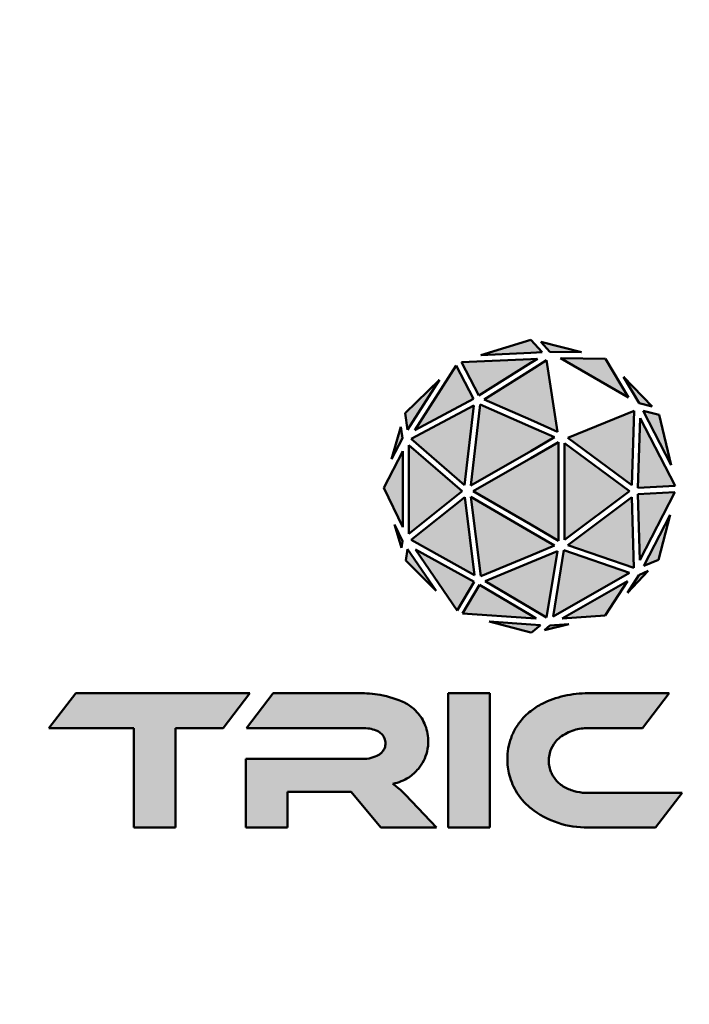
# Model space of a CAD drawing. Units: millimetres. Extents: x 125 to 10375, y -11 to 7414.
# Drawn here: x 847 to 1258, y 2540 to 3144 of the extents above; entities that cross this region are included whole.
import ezdxf

# ---------------------------------------------------------------- set-up
doc = ezdxf.new("R2010")
doc.units = ezdxf.units.MM
doc.header["$LTSCALE"] = 25
for name, color, linetype, lineweight in [('Dimension (ISO)', 7, 'Continuous', 25), ('Hatch (ISO)', 7, 'Continuous', 18), ('Visible (ISO)', 7, 'Continuous', 50), ('Visible Narrow (ISO)', 7, 'Continuous', 35)]:
    doc.layers.add(name, color=color, linetype=linetype, lineweight=lineweight)
doc.styles.add('Tricel ISO- C.S.', font='isocpeur.ttf')
doc.dimstyles.new('Tricel ISO- (cm)', dxfattribs={"dimscale": 25, "dimtxt": 4, "dimasz": 4, "dimexe": 4, "dimexo": 4, "dimgap": 1.2, "dimtad": 1, "dimdec": 0, "dimlfac": 0.1, "dimrnd": 1e-08, "dimzin": 0, "dimtxsty": 'Tricel ISO- C.S.', "dimcen": 0.09, "dimdle": 14, "dimclrd": 7, "dimclre": 7, "dimclrt": 256, "dimadec": 0, "dimazin": 0, "dimtfac": 1, "dimtdec": 0, "dimtmove": 0, "dimatfit": 3, "dimfxl": 1, "dimtolj": 1, "dimtzin": 0, "dimlwd": -1, "dimlwe": -1, "dimarcsym": 0})

# ---------------------------------------------------------------- blocks, each defined once
blk = doc.blocks.new('*D8')
at = {"layer": 'Defpoints', "color": 0, "transparency": 16777216}
for p in [(340.73, 2796.1), (1980.73, 2796.1), (1980.73, 1467.94)]:
    blk.add_point(p, dxfattribs=at)
at = {"layer": 'Dimension (ISO)', "color": 7, "transparency": 16777216}
for p, q in [((340.73, 2696.1), (340.73, 1367.94)), ((1980.73, 2696.1), (1980.73, 1367.94)), ((440.73, 1467.94), (1880.73, 1467.94))]:
    blk.add_line(p, q, dxfattribs=at)
for points in [[(440.73, 1484.61), (440.73, 1451.28), (340.73, 1467.94)], [(1880.73, 1484.61), (1880.73, 1451.28), (1980.73, 1467.94)]]:
    blk.add_solid(points, dxfattribs=at)
at = {"layer": 'Dimension (ISO)', "transparency": 16777216, "insert": (1070.73, 1547.94), "char_height": 100, "attachment_point": 4, "style": 'Tricel ISO- C.S.'}
blk.add_mtext('\\A1;164', dxfattribs=at)

msp = doc.modelspace()

# ---------------------------------------------------------------- hatches: boundary and pattern name
at = {"layer": 'Hatch (ISO)'}
for points in [[(1167.74, 2939.9), (1160.77, 2947.48), (1130.18, 2938.16)], [(1167.05, 2946.24), (1172.57, 2940.23), (1191.9, 2939.91)], [(1118.25, 2933.83), (1128.95, 2913.33), (1164.81, 2935.97)], [(1170.44, 2935.05), (1132.24, 2910.95), (1177.22, 2891.13)], [(1220.82, 2912.12), (1206.7, 2935.93), (1179.07, 2936.23)], [(1115.04, 2931.81), (1089.64, 2892.19), (1125.68, 2911.42)], [(1085.23, 2892.36), (1104.9, 2923.02), (1083.65, 2902.52)], [(1227.23, 2908.71), (1235.27, 2906.65), (1217.65, 2924.88)], [(1120.23, 2858.53), (1125.92, 2907.26), (1087.47, 2886.76)], [(1129.8, 2907.87), (1124, 2858.28), (1175.42, 2887.78)], [(1224.15, 2904.02), (1183.45, 2887.53), (1222.71, 2858.45)], [(1246.95, 2870.77), (1239.62, 2901.65), (1229.72, 2904.04)], [(1226.44, 2856.77), (1249.31, 2857.97), (1227.8, 2899.54)], [(1082.06, 2887.21), (1081.06, 2894.27), (1075.39, 2874.35)], [(1086.04, 2828.51), (1118.73, 2854.83), (1086.04, 2882.99)], [(1125.47, 2854.76), (1177.72, 2824.41), (1177.72, 2884.75)], [(1181.51, 2824.9), (1221.32, 2854.76), (1181.51, 2884.25)], [(1070.56, 2856.83), (1082.24, 2832.78), (1082.24, 2879.36)], [(1120.24, 2851.18), (1087.52, 2824.84), (1126.32, 2803.33)], [(1175.37, 2821.4), (1124.05, 2851.22), (1130.24, 2802.57)], [(1222.71, 2851.08), (1183.6, 2821.75), (1224.01, 2807.76)], [(1226.44, 2852.98), (1227.65, 2812.46), (1249.14, 2854.17)], [(1230.15, 2808.92), (1239.07, 2812.7), (1246.22, 2840.21)], [(1081.52, 2820.1), (1082.15, 2824.1), (1077.19, 2834.42)], [(1084.12, 2812.29), (1102.84, 2793.57), (1085.22, 2819.26)], [(1115.64, 2781.52), (1126.05, 2799.16), (1090.16, 2819.06)], [(1177.19, 2818.06), (1132.87, 2799.58), (1170.49, 2777.27)], [(1181.12, 2818.6), (1174.42, 2777.85), (1221.41, 2804.66)], [(1227.1, 2803.33), (1220.09, 2792.52), (1232.86, 2805.89)], [(1118.94, 2779.68), (1164.12, 2776.65), (1129.33, 2797.28)], [(1180, 2776.68), (1206.47, 2778.46), (1220.16, 2799.59)], [(1135.35, 2774.76), (1160.95, 2767.96), (1166.7, 2772.53)], [(1172.5, 2772.31), (1169.15, 2769.64), (1184.15, 2773.13)], [(917.35, 2709.44), (917.35, 2648.6), (942.79, 2648.6), (942.79, 2709.44), (972.14, 2709.44), (988.49, 2730.82), (881.66, 2730.82), (865.19, 2709.44)], [(1135.64, 2730.82), (1110.2, 2730.82), (1110.2, 2648.6), (1135.64, 2648.6)]]:
    msp.add_hatch(color=256, dxfattribs=at).paths.add_polyline_path(points)
h = msp.add_hatch(color=256, dxfattribs=at)
edge = h.paths.add_edge_path()
edge.add_line((1102.94, 2648.6), (1087.83, 2664.57))
edge.add_spline(control_points=[(1087.83, 2664.57), (1084.26, 2668.46), (1080.39, 2672.09), (1076.28, 2675.4)], knot_values=[0, 0, 0, 0, 1.586664, 1.586664, 1.586664, 1.586664], degree=3, periodic=0)
edge.add_spline(control_points=[(1076.28, 2675.4), (1079.72, 2676.04), (1083.01, 2677.36), (1088.17, 2680.73), (1090.16, 2682.52), (1093.14, 2686.12), (1094.25, 2687.82), (1096.01, 2691.36), (1096.68, 2693.18), (1097.73, 2697.39), (1097.99, 2699.78), (1097.82, 2705.69), (1097.03, 2709.14), (1094.26, 2715.26), (1092.43, 2717.92), (1088.45, 2721.89), (1086.51, 2723.35), (1084.16, 2724.67), (1083.91, 2724.81), (1083.66, 2724.94)], knot_values=[0, 0, 0, 0, 1.054706, 1.054706, 1.855517, 1.855517, 2.463293, 2.463293, 3.045431, 3.045431, 3.766692, 3.766692, 4.821221, 4.821221, 5.781829, 5.781829, 6.506756, 6.506756, 6.592407, 6.592407, 6.592407, 6.592407], degree=3, periodic=0)
edge.add_spline(control_points=[(1083.66, 2724.94), (1078.78, 2727.24), (1073.63, 2728.9), (1064.1, 2730.63), (1059.8, 2730.95), (1055.51, 2730.82)], knot_values=[0, 0, 0, 0, 1.617123, 1.617123, 2.90965, 2.90965, 2.90965, 2.90965], degree=3, periodic=0)
edge.add_line((1055.51, 2730.82), (1002.75, 2730.82))
edge.add_line((1002.75, 2730.82), (986.4, 2709.44))
edge.add_line((986.4, 2709.44), (1057.6, 2709.44))
edge.add_spline(control_points=[(1057.6, 2709.44), (1060.41, 2709.52), (1063.22, 2709.06), (1065.86, 2708.09)], knot_values=[0.004104, 0.004104, 0.004104, 0.004104, 0.850198, 0.850198, 0.850198, 0.850198], degree=3, periodic=0)
edge.add_spline(control_points=[(1065.86, 2708.09), (1066.91, 2707.71), (1067.88, 2707.14), (1069.49, 2705.74), (1070.14, 2704.94), (1070.64, 2704.05)], knot_values=[0, 0, 0, 0, 0.334094, 0.334094, 0.641345, 0.641345, 0.641345, 0.641345], degree=3, periodic=0)
edge.add_spline(control_points=[(1070.64, 2704.05), (1070.8, 2703.76), (1070.94, 2703.47), (1071.47, 2702.18), (1071.67, 2701.14), (1071.65, 2699.19), (1071.5, 2698.3), (1070.97, 2696.81), (1070.67, 2696.2), (1069.93, 2695.11), (1069.51, 2694.62), (1068.58, 2693.78), (1068.08, 2693.42), (1067.55, 2693.12)], knot_values=[0.221798, 0.221798, 0.221798, 0.221798, 0.320192, 0.320192, 0.63743, 0.63743, 0.906667, 0.906667, 1.111395, 1.111395, 1.304388, 1.304388, 1.488553, 1.488553, 1.488553, 1.488553], degree=3, periodic=0)
edge.add_spline(control_points=[(1067.55, 2693.12), (1066.1, 2692.28), (1064.54, 2691.65), (1061.19, 2690.77), (1059.4, 2690.57), (1057.6, 2690.63)], knot_values=[0, 0, 0, 0, 0.503887, 0.503887, 1.043813, 1.043813, 1.043813, 1.043813], degree=3, periodic=0)
edge.add_line((1057.6, 2690.63), (986.07, 2690.63))
edge.add_line((986.07, 2690.63), (986.07, 2648.6))
edge.add_line((986.07, 2648.6), (1011.51, 2648.6))
edge.add_line((1011.51, 2648.6), (1011.51, 2670.36))
edge.add_line((1011.51, 2670.36), (1050.59, 2670.36))
edge.add_line((1050.59, 2670.36), (1068.91, 2648.6))
edge.add_line((1068.91, 2648.6), (1102.94, 2648.6))
h = msp.add_hatch(color=256, dxfattribs=at)
edge = h.paths.add_edge_path()
edge.add_spline(control_points=[(1167.74, 2724.41), (1165.25, 2723.16), (1162.9, 2721.66), (1160.73, 2719.93)], knot_values=[0, 0, 0, 0, 0.833662, 0.833662, 0.833662, 0.833662], degree=3, periodic=0)
edge.add_spline(control_points=[(1160.73, 2719.93), (1158.26, 2717.95), (1156.03, 2715.69), (1152.6, 2711.24), (1151.28, 2709.16), (1150.16, 2706.97)], knot_values=[0, 0, 0, 0, 0.950029, 0.950029, 1.688516, 1.688516, 1.688516, 1.688516], degree=3, periodic=0)
edge.add_spline(control_points=[(1150.16, 2706.97), (1149.84, 2706.3), (1149.54, 2705.61), (1148.45, 2702.93), (1147.81, 2700.88), (1146.84, 2696.52), (1146.55, 2694.21), (1146.33, 2688.55), (1146.64, 2685.2), (1148.23, 2678.12), (1149.67, 2674.46), (1153.94, 2667.09), (1156.94, 2663.55), (1160.5, 2660.62)], knot_values=[0.582165, 0.582165, 0.582165, 0.582165, 0.806979, 0.806979, 1.45071, 1.45071, 2.149481, 2.149481, 3.156262, 3.156262, 4.332151, 4.332151, 5.716773, 5.716773, 5.716773, 5.716773], degree=3, periodic=0)
edge.add_spline(control_points=[(1160.5, 2660.62), (1160.58, 2660.56), (1160.66, 2660.5), (1160.73, 2660.43)], knot_values=[0, 0, 0, 0, 0.02983, 0.02983, 0.02983, 0.02983], degree=3, periodic=0)
edge.add_spline(control_points=[(1160.73, 2660.43), (1165.75, 2656.44), (1171.43, 2653.36), (1183.47, 2649.37), (1189.7, 2648.45), (1195.96, 2648.6)], knot_values=[0, 0, 0, 0, 1.926823, 1.926823, 3.805844, 3.805844, 3.805844, 3.805844], degree=3, periodic=0)
edge.add_line((1195.96, 2648.6), (1237.26, 2648.6))
edge.add_line((1237.26, 2648.6), (1253.6, 2669.74))
edge.add_line((1253.6, 2669.74), (1195.96, 2669.74))
edge.add_spline(control_points=[(1195.96, 2669.74), (1193.65, 2669.7), (1191.34, 2669.94), (1186.7, 2670.97), (1184.4, 2671.79), (1182.23, 2672.89)], knot_values=[0.005922, 0.005922, 0.005922, 0.005922, 0.700763, 0.700763, 1.430768, 1.430768, 1.430768, 1.430768], degree=3, periodic=0)
edge.add_spline(control_points=[(1182.23, 2672.89), (1180.16, 2673.93), (1178.3, 2675.33), (1175.52, 2678.34), (1174.49, 2679.81), (1173.68, 2681.4)], knot_values=[0, 0, 0, 0, 0.695961, 0.695961, 1.232476, 1.232476, 1.232476, 1.232476], degree=3, periodic=0)
edge.add_spline(control_points=[(1173.68, 2681.4), (1173.31, 2682.18), (1172.99, 2682.99), (1172.33, 2685.05), (1172.07, 2686.31), (1171.83, 2688.76), (1171.82, 2689.93), (1172.06, 2692.49), (1172.34, 2693.86), (1173.47, 2697.31), (1174.54, 2699.29), (1176.78, 2702.07), (1177.72, 2703.01), (1178.75, 2703.84)], knot_values=[0.290487, 0.290487, 0.290487, 0.290487, 0.551489, 0.551489, 0.938943, 0.938943, 1.291448, 1.291448, 1.710351, 1.710351, 2.382644, 2.382644, 2.780867, 2.780867, 2.780867, 2.780867], degree=3, periodic=0)
edge.add_spline(control_points=[(1178.75, 2703.84), (1181.32, 2705.83), (1184.23, 2707.33), (1190.13, 2709.13), (1193.05, 2709.52), (1195.96, 2709.44)], knot_values=[0, 0, 0, 0, 0.974878, 0.974878, 1.850712, 1.850712, 1.850712, 1.850712], degree=3, periodic=0)
edge.add_line((1195.96, 2709.44), (1229.27, 2709.44))
edge.add_line((1229.27, 2709.44), (1245.62, 2730.82))
edge.add_line((1245.62, 2730.82), (1195.96, 2730.82))
edge.add_spline(control_points=[(1195.96, 2730.82), (1191, 2730.91), (1186.05, 2730.38), (1176.55, 2728.18), (1172.02, 2726.55), (1167.74, 2724.41)], knot_values=[0.012208, 0.012208, 0.012208, 0.012208, 1.500506, 1.500506, 2.938834, 2.938834, 2.938834, 2.938834], degree=3, periodic=0)

# ---------------------------------------------------------------- linework, layer by layer
at = {"layer": 'Visible (ISO)'}
for p, q in [((1160.73, 2947.47), (1130.18, 2938.16)), ((1160.77, 2947.48), (1160.73, 2947.47)), ((1167.74, 2939.9), (1160.77, 2947.48)), ((1191.9, 2939.91), (1167.05, 2946.24)), ((1167.05, 2946.24), (1172.57, 2940.23)), ((1172.57, 2940.23), (1191.9, 2939.91)), ((1160.73, 2935.78), (1118.25, 2933.83)), ((1130.18, 2938.16), (1160.73, 2939.58)), ((1160.73, 2939.58), (1167.74, 2939.9)), ((1160.73, 2933.4), (1164.81, 2935.97)), ((1164.81, 2935.97), (1160.73, 2935.78)), ((1170.44, 2935.05), (1160.73, 2928.93)), ((1177.22, 2891.13), (1170.44, 2935.05)), ((1206.7, 2935.93), (1179.07, 2936.23)), ((1179.07, 2936.23), (1220.82, 2912.12)), ((1220.82, 2912.12), (1206.7, 2935.93)), ((1115.04, 2931.81), (1089.64, 2892.19)), ((1125.68, 2911.42), (1115.04, 2931.81)), ((1118.25, 2933.83), (1128.95, 2913.33)), ((1128.95, 2913.33), (1160.73, 2933.4)), ((1160.73, 2928.93), (1132.24, 2910.95)), ((1104.9, 2923.02), (1083.65, 2902.52)), ((1085.23, 2892.36), (1104.9, 2923.02)), ((1235.27, 2906.65), (1217.65, 2924.88)), ((1217.65, 2924.88), (1227.23, 2908.71)), ((1089.64, 2892.19), (1125.68, 2911.42)), ((1132.24, 2910.95), (1160.73, 2898.4)), ((1125.92, 2907.26), (1087.47, 2886.76)), ((1120.23, 2858.53), (1125.92, 2907.26)), ((1129.8, 2907.87), (1124, 2858.28)), ((1160.73, 2894.25), (1129.8, 2907.87)), ((1224.15, 2904.02), (1183.45, 2887.53)), ((1222.71, 2858.45), (1224.15, 2904.02)), ((1227.23, 2908.71), (1235.27, 2906.65)), ((1239.62, 2901.65), (1229.72, 2904.04)), ((1229.72, 2904.04), (1246.95, 2870.77)), ((1083.65, 2902.52), (1085.23, 2892.36)), ((1160.73, 2898.4), (1177.22, 2891.13)), ((1227.8, 2899.54), (1226.44, 2856.77)), ((1249.31, 2857.97), (1227.8, 2899.54)), ((1246.95, 2870.77), (1239.62, 2901.65)), ((1081.06, 2894.27), (1075.39, 2874.35)), ((1082.06, 2887.21), (1081.06, 2894.27)), ((1175.42, 2887.78), (1160.73, 2894.25)), ((1075.39, 2874.35), (1082.06, 2887.21)), ((1087.47, 2886.76), (1120.23, 2858.53)), ((1160.73, 2879.35), (1175.42, 2887.78)), ((1183.45, 2887.53), (1222.71, 2858.45)), ((1118.73, 2854.83), (1086.04, 2882.99)), ((1086.04, 2882.99), (1086.04, 2828.51)), ((1177.72, 2884.75), (1160.73, 2875)), ((1177.72, 2824.41), (1177.72, 2884.75)), ((1221.32, 2854.76), (1181.51, 2884.25)), ((1181.51, 2884.25), (1181.51, 2824.9)), ((1082.24, 2879.36), (1070.56, 2856.83)), ((1082.24, 2832.78), (1082.24, 2879.36)), ((1124, 2858.28), (1160.73, 2879.35)), ((1160.73, 2875), (1125.47, 2854.76)), ((1070.56, 2856.83), (1082.24, 2832.78)), ((1226.44, 2856.77), (1249.31, 2857.97)), ((1086.04, 2828.51), (1118.73, 2854.83)), ((1120.24, 2851.18), (1087.52, 2824.84)), ((1126.32, 2803.33), (1120.24, 2851.18)), ((1124.05, 2851.22), (1130.24, 2802.57)), ((1160.73, 2829.9), (1124.05, 2851.22)), ((1125.47, 2854.76), (1160.73, 2834.28)), ((1181.51, 2824.9), (1221.32, 2854.76)), ((1222.71, 2851.08), (1183.6, 2821.75)), ((1224.01, 2807.76), (1222.71, 2851.08)), ((1249.14, 2854.17), (1226.44, 2852.98)), ((1226.44, 2852.98), (1227.65, 2812.46)), ((1227.65, 2812.46), (1249.14, 2854.17)), ((1246.22, 2840.21), (1230.15, 2808.92)), ((1239.07, 2812.7), (1246.22, 2840.21)), ((1082.15, 2824.1), (1077.19, 2834.42)), ((1077.19, 2834.42), (1081.52, 2820.1)), ((1160.73, 2834.28), (1177.72, 2824.41)), ((1175.37, 2821.4), (1160.73, 2829.9)), ((1081.52, 2820.1), (1082.15, 2824.1)), ((1085.22, 2819.26), (1084.12, 2812.29)), ((1102.84, 2793.57), (1085.22, 2819.26)), ((1087.52, 2824.84), (1126.32, 2803.33)), ((1160.73, 2815.29), (1175.37, 2821.4)), ((1183.6, 2821.75), (1224.01, 2807.76)), ((1126.05, 2799.16), (1090.16, 2819.06)), ((1090.16, 2819.06), (1115.64, 2781.52)), ((1130.24, 2802.57), (1160.73, 2815.29)), ((1177.19, 2818.06), (1160.73, 2811.2)), ((1170.49, 2777.27), (1177.19, 2818.06)), ((1181.12, 2818.6), (1174.42, 2777.85)), ((1221.41, 2804.66), (1181.12, 2818.6)), ((1084.12, 2812.29), (1102.84, 2793.57)), ((1160.73, 2811.2), (1132.87, 2799.58)), ((1230.15, 2808.92), (1239.07, 2812.7)), ((1174.42, 2777.85), (1221.41, 2804.66)), ((1220.09, 2792.52), (1232.86, 2805.89)), ((1227.1, 2803.33), (1220.09, 2792.52)), ((1232.86, 2805.89), (1227.1, 2803.33)), ((1115.64, 2781.52), (1126.05, 2799.16)), ((1129.33, 2797.28), (1118.94, 2779.68)), ((1160.73, 2778.66), (1129.33, 2797.28)), ((1132.87, 2799.58), (1160.73, 2783.06)), ((1220.16, 2799.59), (1180, 2776.68)), ((1206.47, 2778.46), (1220.16, 2799.59)), ((1160.73, 2783.06), (1170.49, 2777.27)), ((1118.94, 2779.68), (1160.73, 2776.88)), ((1164.12, 2776.65), (1160.73, 2778.66)), ((1180, 2776.68), (1206.47, 2778.46)), ((1135.35, 2774.76), (1160.73, 2768.02)), ((1160.73, 2772.95), (1135.35, 2774.76)), ((1160.73, 2776.88), (1164.12, 2776.65)), ((1166.7, 2772.53), (1160.73, 2772.95)), ((1160.95, 2767.96), (1166.7, 2772.53)), ((1169.15, 2769.64), (1184.15, 2773.13)), ((1172.5, 2772.31), (1169.15, 2769.64)), ((1184.15, 2773.13), (1172.5, 2772.31)), ((1160.73, 2768.02), (1160.95, 2767.96)), ((881.66, 2730.82), (865.19, 2709.44)), ((988.49, 2730.82), (881.66, 2730.82)), ((972.14, 2709.44), (988.49, 2730.82)), ((1002.75, 2730.82), (986.4, 2709.44)), ((1055.51, 2730.82), (1002.75, 2730.82)), ((1110.2, 2730.82), (1110.2, 2648.6)), ((1135.64, 2730.82), (1110.2, 2730.82)), ((1135.64, 2648.6), (1135.64, 2730.82)), ((1245.62, 2730.82), (1195.96, 2730.82)), ((1229.27, 2709.44), (1245.62, 2730.82)), ((865.19, 2709.44), (917.35, 2709.44)), ((917.35, 2709.44), (917.35, 2648.6)), ((942.79, 2709.44), (972.14, 2709.44)), ((942.79, 2648.6), (942.79, 2709.44)), ((986.4, 2709.44), (1057.6, 2709.44)), ((1195.96, 2709.44), (1229.27, 2709.44)), ((1057.6, 2690.63), (986.07, 2690.63)), ((986.07, 2690.63), (986.07, 2648.6)), ((1011.51, 2648.6), (1011.51, 2670.36)), ((1011.51, 2670.36), (1050.59, 2670.36)), ((1050.59, 2670.36), (1068.91, 2648.6)), ((1253.6, 2669.74), (1195.96, 2669.74)), ((1237.26, 2648.6), (1253.6, 2669.74)), ((1102.94, 2648.6), (1087.83, 2664.57)), ((917.35, 2648.6), (942.79, 2648.6)), ((986.07, 2648.6), (1011.51, 2648.6)), ((1068.91, 2648.6), (1102.94, 2648.6)), ((1110.2, 2648.6), (1135.64, 2648.6)), ((1195.96, 2648.6), (1237.26, 2648.6))]:
    msp.add_line(p, q, dxfattribs=at)
for start, end in [(155.05059, 264.9493), (275.05059, 24.94941)]:
    msp.add_arc((1160.73, 2796.1), 820, start, end, dxfattribs=at)
for points, knots in [([(1083.66, 2724.94), (1078.78, 2727.24), (1073.63, 2728.9), (1064.1, 2730.63), (1059.8, 2730.95), (1055.51, 2730.82)], [0, 0, 0, 0, 1.617123, 1.617123, 2.90965, 2.90965, 2.90965, 2.90965]), ([(1195.96, 2730.82), (1191, 2730.91), (1186.05, 2730.38), (1176.55, 2728.18), (1172.02, 2726.55), (1167.74, 2724.41)], [0.012208, 0.012208, 0.012208, 0.012208, 1.500506, 1.500506, 2.938834, 2.938834, 2.938834, 2.938834]), ([(1076.28, 2675.4), (1079.72, 2676.04), (1083.01, 2677.36), (1088.17, 2680.73), (1090.16, 2682.52), (1093.14, 2686.12), (1094.25, 2687.82), (1096.01, 2691.36), (1096.68, 2693.18), (1097.73, 2697.39), (1097.99, 2699.78), (1097.82, 2705.69), (1097.03, 2709.14), (1094.26, 2715.26), (1092.43, 2717.92), (1088.45, 2721.89), (1086.51, 2723.35), (1084.16, 2724.67), (1083.91, 2724.81), (1083.66, 2724.94)], [0, 0, 0, 0, 1.054706, 1.054706, 1.855517, 1.855517, 2.463293, 2.463293, 3.045431, 3.045431, 3.766692, 3.766692, 4.821221, 4.821221, 5.781829, 5.781829, 6.506756, 6.506756, 6.592407, 6.592407, 6.592407, 6.592407]), ([(1160.73, 2719.93), (1158.26, 2717.95), (1156.03, 2715.69), (1152.6, 2711.24), (1151.28, 2709.16), (1150.16, 2706.97)], [0, 0, 0, 0, 0.950029, 0.950029, 1.688516, 1.688516, 1.688516, 1.688516]), ([(1065.86, 2708.09), (1066.91, 2707.71), (1067.88, 2707.14), (1069.49, 2705.74), (1070.14, 2704.94), (1070.64, 2704.05)], [0, 0, 0, 0, 0.3340935, 0.3340935, 0.6413449, 0.6413449, 0.6413449, 0.6413449]), ([(1150.16, 2706.97), (1149.84, 2706.3), (1149.54, 2705.61), (1148.45, 2702.93), (1147.81, 2700.88), (1146.84, 2696.52), (1146.55, 2694.21), (1146.33, 2688.55), (1146.64, 2685.2), (1148.23, 2678.12), (1149.67, 2674.46), (1153.94, 2667.09), (1156.94, 2663.55), (1160.5, 2660.62)], [0.582165, 0.582165, 0.582165, 0.582165, 0.806979, 0.806979, 1.45071, 1.45071, 2.149481, 2.149481, 3.156262, 3.156262, 4.332151, 4.332151, 5.716773, 5.716773, 5.716773, 5.716773]), ([(1178.75, 2703.84), (1181.32, 2705.83), (1184.23, 2707.33), (1190.13, 2709.13), (1193.05, 2709.52), (1195.96, 2709.44)], [0, 0, 0, 0, 0.974878, 0.974878, 1.850712, 1.850712, 1.850712, 1.850712]), ([(1070.64, 2704.05), (1070.8, 2703.76), (1070.94, 2703.47), (1071.47, 2702.18), (1071.67, 2701.14), (1071.65, 2699.19), (1071.5, 2698.3), (1070.97, 2696.81), (1070.67, 2696.2), (1069.93, 2695.11), (1069.51, 2694.62), (1068.58, 2693.78), (1068.08, 2693.42), (1067.55, 2693.12)], [0.221798, 0.221798, 0.221798, 0.221798, 0.320192, 0.320192, 0.63743, 0.63743, 0.906667, 0.906667, 1.111395, 1.111395, 1.304388, 1.304388, 1.488553, 1.488553, 1.488553, 1.488553]), ([(1173.68, 2681.4), (1173.31, 2682.18), (1172.99, 2682.99), (1172.33, 2685.05), (1172.07, 2686.31), (1171.83, 2688.76), (1171.82, 2689.93), (1172.06, 2692.49), (1172.34, 2693.86), (1173.47, 2697.31), (1174.54, 2699.29), (1176.78, 2702.07), (1177.72, 2703.01), (1178.75, 2703.84)], [0.290487, 0.290487, 0.290487, 0.290487, 0.551489, 0.551489, 0.938943, 0.938943, 1.291448, 1.291448, 1.710351, 1.710351, 2.382644, 2.382644, 2.780867, 2.780867, 2.780867, 2.780867]), ([(1067.55, 2693.12), (1066.1, 2692.28), (1064.54, 2691.65), (1061.19, 2690.77), (1059.4, 2690.57), (1057.6, 2690.63)], [0, 0, 0, 0, 0.503887, 0.503887, 1.043813, 1.043813, 1.043813, 1.043813]), ([(1182.23, 2672.89), (1180.16, 2673.93), (1178.3, 2675.33), (1175.52, 2678.34), (1174.49, 2679.81), (1173.68, 2681.4)], [0, 0, 0, 0, 0.695961, 0.695961, 1.232476, 1.232476, 1.232476, 1.232476]), ([(1195.96, 2669.74), (1193.65, 2669.7), (1191.34, 2669.94), (1186.7, 2670.97), (1184.4, 2671.79), (1182.23, 2672.89)], [0.005922, 0.005922, 0.005922, 0.005922, 0.700763, 0.700763, 1.430768, 1.430768, 1.430768, 1.430768]), ([(1160.73, 2660.43), (1165.75, 2656.44), (1171.43, 2653.36), (1183.47, 2649.37), (1189.7, 2648.45), (1195.96, 2648.6)], [0, 0, 0, 0, 1.926823, 1.926823, 3.805844, 3.805844, 3.805844, 3.805844])]:
    msp.add_open_spline(points, degree=3, knots=knots, dxfattribs=at)
for points in [[(1167.74, 2724.41), (1165.25, 2723.16), (1162.9, 2721.66), (1160.73, 2719.93)], [(1057.6, 2709.44), (1060.41, 2709.52), (1063.22, 2709.06), (1065.86, 2708.09)], [(1087.83, 2664.57), (1084.26, 2668.46), (1080.39, 2672.09), (1076.28, 2675.4)], [(1160.5, 2660.62), (1160.58, 2660.56), (1160.66, 2660.5), (1160.73, 2660.43)]]:
    msp.add_open_spline(points, degree=3, dxfattribs=at)
at = {"layer": 'Visible Narrow (ISO)'}
for radius in [819.92, 818.42]:
    msp.add_circle((1160.73, 2796.1), radius, dxfattribs=at)
msp.add_arc((1160.73, 2796.1), 694.72, 104.66511, 254.81266, dxfattribs=at)

# ---------------------------------------------------------------- dimensions: what is measured, and where the dimension line sits
at = {"layer": 'Dimension (ISO)', "color": 7}
dim = msp.add_linear_dim(base=(1980.73, 1467.94), p1=(340.73, 2796.1), p2=(1980.73, 2796.1), angle=180, dimstyle='Tricel ISO- (cm)', override={"dimgap": 1.2, "dimdec": 0, "dimlfac": 0.1, "dimtol": 0, "dimlim": 0, "dimtp": 0, "dimtm": 0, "dimtdec": 0, "dimtofl": 0, "dimatfit": 1}, dxfattribs=at)
dim.commit()
dim.dimension.update_dxf_attribs({"geometry": '*D8', "text_midpoint": (1160.73, 1467.94), "dimtype": 160})

doc.saveas('drawing.dxf')
